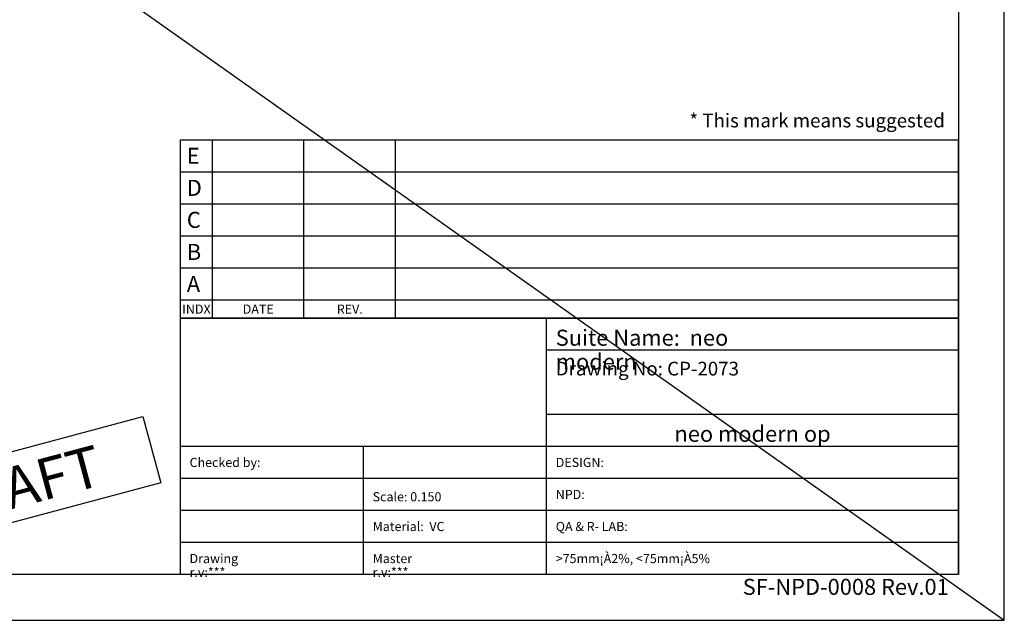
# Model space of a CAD drawing. Units: millimetres. Extents: x -158 to 1640, y -1586 to 297.
# Drawn here: x 205 to 420, y 0 to 131 of the extents above; entities that cross this region are included whole.
import ezdxf

# ---------------------------------------------------------------- set-up
doc = ezdxf.new("R2010")
doc.units = ezdxf.units.MM
doc.header["$LTSCALE"] = 23.1
doc.styles.get("Standard").update_dxf_attribs({"font": 'arial.ttf'})
doc.styles.add('TEXTSTYLE_2', font='arial.ttf')
doc.styles.add('TEXTSTYLE_4', font='arialbi.ttf')

# ---------------------------------------------------------------- blocks, each defined once
blk = doc.blocks.new('DRAFT_BL6', base_point=(204.7768914691, 29.5341140516))
at = {"color": 2, "linetype": 'Continuous'}
for p, q in [((173.8579738422, 29.0139863957), (231.8135234195, 44.54312910180001)), ((231.8135234195, 44.54312910180001), (235.6958090961, 30.0542417075)), ((177.7402595187, 14.5250990014), (173.8579738422, 29.0139863957)), ((235.6958090961, 30.0542417075), (177.7402595187, 14.5250990014))]:
    blk.add_line(p, q, dxfattribs=at)
at = {"color": 2, "linetype": 'Continuous', "insert": (184.6927729037, 28.6469625548), "char_height": 9, "width": 43.7286245353, "attachment_point": 1, "rotation": 14.999999999698387, "line_spacing_factor": 0.9, "style": 'TEXTSTYLE_4'}
blk.add_mtext('DRAFT', dxfattribs=at)

msp = doc.modelspace()

# ---------------------------------------------------------------- linework, layer by layer
msp.add_line((0, 297), (420, 0))
at = {"color": 7, "linetype": 'Continuous'}
for p, q in [((420, 0), (420, 297)), ((410, 290), (410, 10)), ((410, 10), (10, 10)), ((0, 0), (420, 0))]:
    msp.add_line(p, q, dxfattribs=at)
at = {"color": 2, "linetype": 'Continuous'}
for p, q in [((240.0000000252, 66.00000468810003), (240.0000000252, 105.0000046881)), ((240.0000000252, 105.0000046881), (410.0000000251999, 105.0000046881)), ((247.0000000252, 66.00000468810003), (247.0000000252, 105.0000046881)), ((267.0000000252, 66.00000468810003), (267.0000000252, 105.0000046881)), ((287.0000000252, 66.00000468810003), (287.0000000252, 105.0000046881)), ((410.0000000251999, 66.00000468810003), (410.0000000251999, 105.0000046881)), ((240.0000000252, 98.00000468809998), (410.0000000251999, 98.00000468809998)), ((240.0000000252, 91.00000468809998), (410.0000000251999, 91.00000468809998)), ((240.0000000252, 84.00000468810003), (410.0000000251999, 84.00000468810003)), ((240.0000000252, 77.00000468810003), (410.0000000251999, 77.00000468810003)), ((240.0000000252, 70.00000468810003), (410.0000000251999, 70.00000468810003)), ((240.0000000252, 66.00000468810003), (410.0000000251999, 66.00000468810003)), ((410.000000025, 65.99999964439996), (240.000000025, 65.99999964439996)), ((240.000000025, 9.99999964440002), (240.000000025, 65.99999964439996)), ((320.000000025, 9.99999964440002), (320.000000025, 65.99999964439996)), ((410.000000025, 9.99999964440002), (410.000000025, 65.99999964439996)), ((410.000000025, 58.99999964440002), (320.000000025, 58.99999964440002)), ((410.000000025, 44.99999964440002), (320.000000025, 44.99999964440002)), ((410.000000025, 37.99999964440002), (240.000000025, 37.99999964440002)), ((280.000000025, 9.99999964440002), (280.000000025, 37.99999964440002)), ((410.000000025, 30.99999964440002), (240.000000025, 30.99999964440002)), ((410.000000025, 23.99999964440002), (240.000000025, 23.99999964440002)), ((410.000000025, 16.99999964440002), (240.000000025, 16.99999964440002)), ((410.000000025, 9.99999964440002), (240.000000025, 9.99999964440002))]:
    msp.add_line(p, q, dxfattribs=at)

# ---------------------------------------------------------------- block references
msp.add_blockref('DRAFT_BL6', (204.7768914691001, 29.53411369599996), dxfattribs=at)

# ---------------------------------------------------------------- texts
at = {"color": 2, "linetype": 'Continuous', "line_spacing_factor": 0.9}
for s, insert, char_height, width, attachment_point in [('* This mark means suggested ', (351.2017559903, 110.7061264886), 3, 56.54275092939997, 1), ('E', (241.4000000252, 103.2500046881), 3.5, 3.252788104100006, 1), ('D', (241.4000000252, 96.25000468809998), 3.5, 3.526022304799994, 1), ('C', (241.4000000252, 89.25000468809998), 3.5, 3.526022304799994, 1), ('B', (241.4000000252, 82.25000468810003), 3.5, 3.252788104100006, 1), ('A', (241.4000000252, 75.25000468810003), 3.5, 3.252788104100006, 1), ('INDX', (243.5000000252, 69.00000468810003), 2, 6.66171003720001, 2), ('DATE', (257.0000000252, 69.00000468810003), 2, 7.434944237900027, 2), ('REV.', (277.0000000252, 69.00000468810003), 2, 6.505576208200011, 2), ('Checked by:', (242.000000025, 35.49999964440002), 2, 15.52416356879999, 1), ('DESIGN:', (322.000000025, 35.49999964440002), 2, 11.4646840149, 1), ('NPD:', (322.000000025, 28.49999964440002), 2, 6.66171003720001, 1), ('Material:  VC', (282.000000025, 21.49999964440002), 2, 16.1115241636, 1), ('QA & R- LAB:', (322.000000025, 21.49999964440002), 2, 17.19702602230001, 1), ('>75mm¡À2%, <75mm¡À5%', (322.000000025, 14.49999964440002), 2, 88, 1), ('Drawing r.v:***', (242.000000025, 14.49999964440002), 2, 18.14126394050001, 1), ('Master r.v:***', (282.000000025, 14.49999964440002), 2, 16.43122676579998, 1), ('SF-NPD-0008 Rev.01', (362.8472031336, 9.05843406759999), 3.5, 47.50371747209999, 1)]:
    msp.add_mtext(s, dxfattribs=dict(at, insert=insert, char_height=char_height, width=width, attachment_point=attachment_point))
at = {"color": 7, "linetype": 'Continuous', "line_spacing_factor": 0.9}
for s, insert, char_height, width, attachment_point in [('Suite Name:  neo modern', (322.000000025, 63.49999964440002), 3.499999999999943, 55.63568773229997, 1), ('Drawing No: CP-2073 \\P                     \\P             ', (322.000000025, 56.49999964440002), 3, 75.41666666666669, 1), ('neo modern op', (365.000000025, 42.49999964440002), 3.5, 57.99070739746094, 2)]:
    msp.add_mtext(s, dxfattribs=dict(at, insert=insert, char_height=char_height, width=width, attachment_point=attachment_point))
at = {"color": 2, "linetype": 'Continuous', "insert": (282.000000025, 27.99999964440002), "char_height": 2, "width": 16.48327137550001, "attachment_point": 1, "line_spacing_factor": 0.9, "style": 'TEXTSTYLE_2'}
msp.add_mtext('Scale: 0.150\\H2.5; ', dxfattribs=at)

doc.saveas('drawing.dxf')
